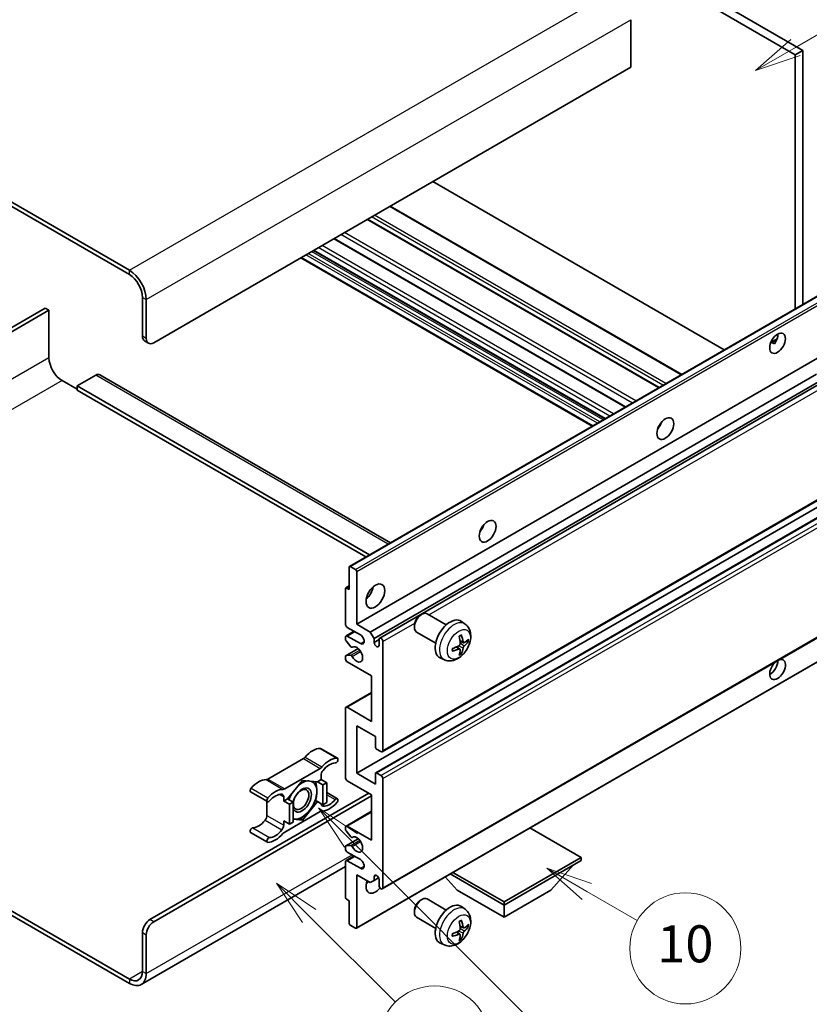
# Model space of a CAD drawing. Units: millimetres. Extents: x -1 to 9649, y 4 to 1690.
# Drawn here: x 507 to 763, y 1033 to 1352 of the extents above; entities that cross this region are included whole.
import ezdxf

# ---------------------------------------------------------------- set-up
doc = ezdxf.new("R2010")
doc.units = ezdxf.units.MM
for name, color, linetype, lineweight in [('Symbol (TK)', 100, 'Continuous', 18), ('Visible (ISO)', 7, 'Continuous', 35), ('Visible Narrow (ISO)', 7, 'Continuous', 25)]:
    doc.layers.add(name, color=color, linetype=linetype, lineweight=lineweight)
doc.styles.add('Note Text (TK2)', font='MS PGothic.ttf')

# ---------------------------------------------------------------- blocks, each defined once
blk = doc.blocks.new('バルーン7')
at = {"layer": 'Symbol (TK)', "color": 100}
for p, q in [((117.043, 188.378), (115.275, 190.146)), ((117.396, 188.732), (115.275, 190.146)), ((115.275, 190.146), (116.689, 188.025)), ((117.043, 188.378), (133.706, 171.715))]:
    blk.add_line(p, q, dxfattribs=at)
at = {"layer": 'Symbol (TK)'}
blk.add_circle((135.819, 169.602), 3, dxfattribs=at)
at = {"layer": 'Symbol (TK)', "color": 7, "insert": (135.819, 169.596), "char_height": 2, "attachment_point": 5, "style": 'Note Text (TK2)'}
blk.add_mtext('16', dxfattribs=at)
blk = doc.blocks.new('バルーン10')
at = {"layer": 'Symbol (TK)', "color": 100}
for p, q in [((141.038, 231.192), (151.68, 237.335)), ((140.788, 231.625), (138.873, 229.942)), ((141.038, 231.192), (138.873, 229.942)), ((138.873, 229.942), (141.288, 230.759))]:
    blk.add_line(p, q, dxfattribs=at)
at = {"layer": 'Symbol (TK)'}
blk.add_circle((154.278, 238.835), 3, dxfattribs=at)
at = {"layer": 'Symbol (TK)', "color": 7, "insert": (154.278, 238.818), "char_height": 2, "attachment_point": 5, "style": 'Note Text (TK2)'}
blk.add_mtext('2', dxfattribs=at)
blk = doc.blocks.new('バルーン14')
at = {"layer": 'Symbol (TK)', "color": 100}
for p, q in [((129.769, 185.628), (127.604, 186.878)), ((130.019, 186.061), (127.604, 186.878)), ((127.604, 186.878), (129.519, 185.195)), ((129.769, 185.628), (132.496, 184.054))]:
    blk.add_line(p, q, dxfattribs=at)
at = {"layer": 'Symbol (TK)'}
blk.add_circle((135.094, 182.554), 3, dxfattribs=at)
at = {"layer": 'Symbol (TK)', "color": 7, "insert": (135.094, 182.542), "char_height": 2, "attachment_point": 5, "style": 'Note Text (TK2)'}
blk.add_mtext('10', dxfattribs=at)
blk = doc.blocks.new('バルーン15')
at = {"layer": 'Symbol (TK)', "color": 100}
for p, q in [((114.777, 184.3), (113.009, 186.068)), ((115.13, 184.654), (113.009, 186.068)), ((113.009, 186.068), (114.423, 183.947)), ((114.777, 184.3), (119.434, 179.644))]:
    blk.add_line(p, q, dxfattribs=at)
at = {"layer": 'Symbol (TK)'}
blk.add_circle((121.547, 177.53), 3, dxfattribs=at)
at = {"layer": 'Symbol (TK)', "color": 7, "insert": (121.547, 177.513), "char_height": 2, "attachment_point": 5, "style": 'Note Text (TK2)'}
blk.add_mtext('7', dxfattribs=at)

msp = doc.modelspace()

# ---------------------------------------------------------------- linework, layer by layer
at = {"layer": 'Visible (ISO)'}
for p, q in [((592.7863, 1438.7964), (760.6736, 1341.8666)), ((590.3619, 1437.3967), (758.2493, 1340.4669)), ((542.4807, 1270.6214), (363.6837, 1373.8499)), ((542.4807, 1269.2217), (363.6837, 1372.4502)), ((704.9132, 1351.8045), (704.9132, 1336.4077)), ((760.6736, 1341.8666), (758.2493, 1340.4669)), ((758.2493, 1340.4669), (758.2493, 1258.128)), ((760.6736, 1341.8666), (760.6736, 1259.5277)), ((704.9132, 1336.4077), (550.3599, 1247.1763)), ((735.249, 1244.8488), (640.7887, 1299.3854)), ((721.4387, 1236.8754), (626.9785, 1291.4121)), ((714.1154, 1232.6473), (619.6552, 1287.1839)), ((703.2353, 1226.3657), (608.775, 1280.9023)), ((696.5509, 1222.5064), (602.0907, 1277.0431)), ((692.4503, 1220.1389), (597.9901, 1274.6756)), ((613.803, 1174.7319), (768.3563, 1263.9633)), ((546.7233, 1249.2759), (546.7233, 1261.8732)), ((547.9355, 1248.576), (547.9355, 1261.1734)), ((515.2066, 1258.374), (455.5966, 1223.9581)), ((456.8088, 1223.2583), (516.4188, 1257.6741)), ((516.4188, 1257.6741), (515.2066, 1258.374)), ((516.4188, 1257.6741), (516.4188, 1242.2773)), ((547.4334, 1247.7063), (548.6456, 1247.0065)), ((750.3041, 1247.2422), (752.3519, 1248.4245)), ((750.6256, 1247.2539), (751.4742, 1246.764)), ((616.1208, 1156.0203), (770.6742, 1245.2517)), ((520.6614, 1234.9289), (525.5101, 1232.1294)), ((531.571, 1236.6785), (525.5101, 1233.1792)), ((532.8568, 1236.8058), (627.0875, 1182.4017)), ((620.5453, 1153.4658), (765.1339, 1236.9441)), ((621.7575, 1151.3663), (766.5183, 1234.9439)), ((623.5714, 1151.5137), (767.2976, 1234.494)), ((525.5101, 1233.1792), (525.5101, 1231.7795)), ((620.2734, 1178.4676), (525.5101, 1233.1792)), ((619.0613, 1177.7677), (525.5101, 1231.7795)), ((714.2209, 1220.0231), (714.0187, 1220.1399)), ((624.4286, 1114.6864), (778.9819, 1203.9178)), ((616.1208, 1107.7303), (770.6742, 1196.9618)), ((622.2882, 1107.8958), (776.8416, 1197.1272)), ((613.6965, 1167.218), (613.6965, 1174.4964)), ((614.0601, 1174.7064), (615.7572, 1173.7266)), ((616.1208, 1173.0967), (616.1208, 1156.0203)), ((612.4843, 1156.0203), (612.4843, 1167.4979)), ((612.5908, 1167.7333), (613.6965, 1168.3717)), ((612.8479, 1167.7079), (613.6965, 1167.218)), ((624.4286, 1070.2457), (778.9819, 1159.4771)), ((636.7284, 1158.9188), (637.2491, 1159.2193)), ((645.1704, 1155.8048), (638.9629, 1159.3888)), ((617.333, 1152.521), (613.0904, 1154.9705)), ((616.1208, 1156.0203), (620.5453, 1153.4658)), ((634.8241, 1155.6204), (634.8242, 1155.0192)), ((651.259, 1156.0504), (650.0595, 1156.9259)), ((612.4843, 1151.1071), (612.4843, 1151.8212)), ((612.6618, 1152.2135), (615.2637, 1153.7157)), ((613.0904, 1152.1711), (617.333, 1149.7216)), ((620.5453, 1153.4658), (621.7575, 1151.3663)), ((621.7575, 1151.3663), (621.7575, 1150.1065)), ((641.7419, 1149.8664), (635.5343, 1153.4503)), ((614.2095, 1148.7184), (612.6661, 1150.6384)), ((614.6485, 1148.5317), (614.8484, 1148.6472)), ((621.7575, 1150.1065), (623.3939, 1151.0513)), ((623.3939, 1149.1617), (623.3939, 1151.1213)), ((624.6061, 1150.4215), (624.6061, 1115.0788)), ((649.5672, 1147.9466), (648.5566, 1148.6843)), ((650.7457, 1149.9877), (649.6015, 1150.4941)), ((651.5798, 1150.4428), (652.1211, 1150.3111)), ((612.4843, 1144.8226), (612.4843, 1145.5647)), ((612.5908, 1145.8001), (616.6006, 1148.1152)), ((612.6699, 1145.8237), (614.2134, 1145.9333)), ((616.0143, 1057.5253), (770.5676, 1146.7567)), ((644.5735, 1144.4708), (643.2155, 1145.0718)), ((649.9749, 1146.5938), (649.5902, 1146.9967)), ((620.9695, 1139.2238), (613.0904, 1143.7728)), ((620.9695, 1124.5268), (620.9695, 1139.2238)), ((612.6618, 1129.1184), (620.9695, 1133.9148)), ((613.0904, 1129.0759), (620.9695, 1124.5268)), ((612.4843, 1106.3306), (612.4843, 1128.726)), ((616.1208, 1123.1271), (616.1208, 1107.7303)), ((622.1817, 1119.6279), (616.1208, 1123.1271)), ((622.1817, 1116.1986), (622.1817, 1119.6279)), ((604.4276, 1115.7497), (609.8824, 1112.6003)), ((624, 1114.7289), (622.5454, 1115.5687)), ((598.8442, 1112.4526), (587.3345, 1105.8075)), ((592.7893, 1102.6582), (604.299, 1109.3033)), ((604.6051, 1107.0556), (604.6051, 1105.7008)), ((616.1208, 1107.7303), (622.1817, 1104.2311)), ((622.1817, 1104.2311), (622.1817, 1107.6604)), ((622.5454, 1107.8703), (624, 1107.0305)), ((598.5442, 1105.4208), (593.7152, 1099.4135)), ((603.3732, 1104.9895), (598.5442, 1105.4208)), ((604.6051, 1105.7008), (603.3732, 1104.9895)), ((603.3732, 1104.9895), (605.1914, 1103.9397)), ((604.6051, 1105.7008), (606.4234, 1104.651)), ((605.1914, 1103.9397), (606.4234, 1104.651)), ((605.1914, 1097.5011), (605.1914, 1103.9397)), ((606.4234, 1104.651), (606.4234, 1098.2123)), ((620.9695, 1100.7318), (613.0904, 1105.2809)), ((624.6061, 1105.9807), (624.6061, 1070.6381)), ((549.1477, 1060.3152), (620.0604, 1101.2567)), ((550.3599, 1059.6154), (620.9695, 1100.3819)), ((581.7511, 1101.6677), (587.2059, 1098.5184)), ((606.4234, 1101.4431), (609.8824, 1099.446)), ((620.9695, 1086.0349), (620.9695, 1100.7318)), ((587.0284, 1098.6208), (587.0284, 1094.0581)), ((592.4832, 1098.7022), (592.4832, 1100.0571)), ((593.7152, 1099.4135), (592.4832, 1098.7022)), ((592.4832, 1098.7022), (594.3015, 1097.6524)), ((593.7152, 1099.4135), (595.5334, 1098.3637)), ((594.3015, 1097.6524), (595.5334, 1098.3637)), ((594.3015, 1091.2138), (594.3015, 1097.6524)), ((595.5334, 1098.3637), (595.5334, 1091.925)), ((598.5442, 1092.5435), (603.3732, 1098.5509)), ((602.7884, 1098.8885), (603.3732, 1098.5509)), ((603.3732, 1098.5509), (605.1914, 1097.5011)), ((606.4234, 1098.2123), (605.1914, 1097.5011)), ((604.299, 1095.3062), (592.7893, 1088.6611)), ((612.6618, 1090.6264), (620.9695, 1095.4229)), ((592.4832, 1092.2636), (594.3015, 1091.2138)), ((592.4832, 1090.9087), (592.4832, 1092.2636)), ((595.5334, 1091.925), (594.3015, 1091.2138)), ((595.5334, 1092.8124), (598.5442, 1092.5435)), ((597.9202, 1092.9038), (598.5442, 1092.5435)), ((581.7511, 1088.5133), (587.2059, 1085.364)), ((612.4843, 1089.4919), (612.4843, 1090.234)), ((614.2134, 1087.1267), (612.6699, 1089.0186)), ((613.0904, 1090.5839), (620.9695, 1086.0349)), ((688.8518, 1080.436), (672.2743, 1090.0071)), ((612.5908, 1084.185), (616.6199, 1086.5112)), ((614.6486, 1086.9446), (614.8483, 1087.0599)), ((612.4843, 1083.2354), (612.4843, 1083.9495)), ((612.6661, 1084.2082), (614.2095, 1084.3461)), ((617.333, 1079.7362), (613.0904, 1082.1857)), ((612.4843, 1067.5587), (612.4843, 1079.0363)), ((612.6618, 1079.4287), (615.2637, 1080.9309)), ((613.0904, 1079.3863), (617.333, 1076.9368)), ((663.8808, 1066.019), (688.8518, 1080.436)), ((663.8808, 1065.0392), (688.8518, 1079.4562)), ((679.0331, 1069.7982), (686.3551, 1078.0147)), ((688.8518, 1080.436), (688.8518, 1079.4562)), ((612.4843, 1077.4771), (546.3378, 1039.2874)), ((616.1208, 1074.8372), (616.1208, 1057.7608)), ((620.5453, 1072.2827), (616.1208, 1074.8372)), ((646.4548, 1075.1002), (663.8808, 1065.0392)), ((647.3033, 1075.5901), (663.8808, 1066.019)), ((621.7575, 1072.9826), (620.5453, 1072.2827)), ((621.7575, 1074.2423), (622.4791, 1074.659)), ((621.7575, 1074.2423), (621.7575, 1072.9826)), ((621.7575, 1072.9826), (623.2397, 1073.8383)), ((623.3939, 1071.3379), (623.3939, 1073.2975)), ((648.7285, 1069.7982), (644.8365, 1074.1658)), ((648.7285, 1069.7982), (663.8808, 1061.0501)), ((663.8808, 1061.0501), (679.0331, 1069.7982)), ((613.6965, 1066.4389), (612.8479, 1066.9288)), ((613.6965, 1059.1605), (613.6965, 1066.4389)), ((636.7284, 1066.538), (637.2491, 1066.8385)), ((645.1704, 1063.4241), (638.9629, 1067.008)), ((663.8808, 1066.019), (663.8808, 1065.0392)), ((503.8164, 1063.3921), (542.4807, 1041.0692)), ((634.8241, 1063.2397), (634.8242, 1062.6384)), ((651.259, 1063.6696), (650.0595, 1064.5452)), ((663.8808, 1061.0501), (663.8808, 1065.0392)), ((503.8164, 1061.9924), (542.4807, 1039.6695)), ((641.7419, 1057.4856), (635.5343, 1061.0696)), ((546.7233, 1043.5187), (546.7233, 1056.1161)), ((615.7572, 1057.5508), (614.0601, 1058.5306)), ((649.5672, 1055.5658), (648.5566, 1056.3035)), ((650.7457, 1057.607), (649.6015, 1058.1134)), ((651.5798, 1058.062), (652.1211, 1057.9304)), ((547.9355, 1042.8189), (547.9355, 1055.4162)), ((644.5735, 1052.09), (643.2155, 1052.691)), ((649.9749, 1054.213), (649.5902, 1054.6159))]:
    msp.add_line(p, q, dxfattribs=at)
for centre, major_axis, ratio, start_param, end_param in [((542.4807, 1264.3227), (-3.8571, 6.6808), 0.57735027, 3.92699082, 5.49778714), ((542.4807, 1264.3227), (-3, 5.1962), 0.57735027, 3.92699082, 5.49778714), ((549.1477, 1250.6756), (-1.7143, -2.9692), 0.57735027, 5.49778714, 6.28318531), ((550.3599, 1249.9757), (-1.7143, -2.9692), 0.57735027, 5.49778714, 7.06858347), ((750.067, 1248.401), (1.8, 3.1177), 0.57735027, 4.51267636, 5.54433963), ((520.6614, 1239.8278), (3, -5.1962), 0.57735027, 3.92699082, 5.49778714), ((531.571, 1234.5789), (1.2857, 2.2269), 0.57735027, 0, 0.78539816), ((712.4894, 1221.4567), (1.9286, 3.3404), 0.57735027, 4.37255207, 5.05222589), ((654.9107, 1188.2136), (1.9286, 3.3404), 0.57735027, 4.37255207, 5.05222589), ((614.0601, 1174.2865), (-0.2571, 0.4454), 0.57735027, 5.49778714, 7.06858347), ((615.7572, 1173.3067), (0.2571, -0.4454), 0.57735027, 0.78539816, 2.35619449), ((612.8479, 1167.2879), (-0.2571, 0.4454), 0.57735027, 5.49778714, 7.06858347), ((618.5452, 1167.218), (2.1429, 3.7115), 0.57735027, 4.15479015, 5.26998781), ((637.2486, 1156.4195), (-1.7143, -2.9692), 0.57735027, 3.14159265, 6.28318531), ((636.7279, 1156.7201), (-1.3462, -2.3317), 0.57735027, 3.92675802, 5.49801994), ((646.4254, 1151.1213), (-3.4286, -5.9385), 0.57735027, 3.0796893, 6.34508866), ((613.0904, 1155.6704), (-0.4286, 0.7423), 0.57735027, 0.78539816, 2.35619449), ((613.0904, 1151.4712), (-0.4286, 0.7423), 0.57735027, 5.49778714, 7.06858347), ((617.333, 1151.1213), (0.8571, -1.4846), 0.57735027, 5.49778714, 8.6393798), ((624, 1150.7714), (-0.4286, 0.7423), 0.57735027, 3.92699082, 7.06858347), ((642.4881, 1153.5799), (4.3998, -10.2346), 0.55353421, 0.95931878, 1.19830308), ((642.1495, 1153.3845), (-6.7019, 8.8989), 0.59526289, 3.96282307, 4.20180736), ((612.8479, 1150.8971), (-0.2571, 0.4454), 0.57735027, 0.78539816, 1.83259571), ((614.3913, 1148.9771), (0.2571, -0.4454), 0.57735027, 4.97418837, 6.34725656), ((616.1208, 1146.2223), (1.3714, -2.3754), 0.57735027, 4.64839472, 9.48884921), ((622.5757, 1149.7457), (0.5826, -1.0091), 0.57735027, 4.04450246, 6.95107183), ((642.3275, 1153.3018), (-11.0633, -1.3069), 0.55353421, 1.94328958, 2.18227387), ((642.1495, 1153.4046), (-5.8929, 9.4541), 0.65417299, 3.55978145, 3.79876575), ((642.3101, 1153.2918), (-11.1354, -0.3275), 0.49462411, 2.44776077, 2.68674507), ((642.3101, 1153.6827), (11.1339, -0.3764), 0.65417299, 5.62601221, 5.86499651), ((612.8479, 1145.3548), (-0.2571, 0.4454), 0.57735027, 6.00942214, 7.06858347), ((614.3914, 1145.4644), (-0.2571, 0.4454), 0.57735027, 4.64839472, 6.00942214), ((642.3275, 1153.6927), (11.0576, -1.3546), 0.59526289, 5.2229706, 5.46195489), ((642.4881, 1153.6), (5.2841, -9.8073), 0.49462411, 0.45484759, 0.69383188), ((613.0904, 1144.4727), (-0.4286, 0.7423), 0.57735027, 0.78539816, 2.35619449), ((752.4914, 1141.3233), (1.8, 3.1177), 0.57735027, 1.019141, 6.83484064), ((750.067, 1142.7231), (1.8, 3.1177), 0.57735027, 3.88043833, 5.51821391), ((613.0904, 1128.376), (-0.4286, 0.7423), 0.57735027, 5.49778714, 7.06858347), ((601.8777, 1108.7189), (3.8732, 6.7086), 0.57735027, 0.3348503, 1.25603492), ((603.999, 1115.0074), (0.4286, 0.7423), 0.57735027, 0, 0.3348503), ((622.5454, 1115.9886), (-0.2571, 0.4454), 0.57735027, 0.78539816, 2.35619449), ((624, 1115.4287), (0.4286, -0.7423), 0.57735027, 5.49778714, 7.06858347), ((598.8442, 1113.8523), (-0.8571, -1.4846), 0.57735027, 0.78539816, 1.25603492), ((607.3325, 1105.5695), (3.8732, 6.7086), 0.57735027, 0.3348503, 1.25603492), ((607.3325, 1105.5695), (3.0161, 5.224), 0.57735027, 0.3348503, 1.30470435), ((609.4538, 1111.858), (0.4286, 0.7423), 0.57735027, 3.47644296, 6.61803561), ((604.299, 1110.703), (0.8571, 1.4846), 0.57735027, 3.92699082, 4.39762758), ((605.8173, 1107.7555), (-0.8571, -1.4846), 0.57735027, 4.44629701, 5.49778714), ((622.5454, 1107.4504), (-0.2571, 0.4454), 0.57735027, 5.49778714, 7.06858347), ((624, 1106.3306), (0.4286, -0.7423), 0.57735027, 0.78539816, 2.35619449), ((584.301, 1098.571), (3.8732, 6.7086), 0.57735027, 0.3147614, 1.23594602), ((587.3345, 1107.2072), (-0.8571, -1.4846), 0.57735027, 0.3147614, 0.78539816), ((598.4229, 1099.0522), (3.3857, 5.8642), 0.57735027, 0.30002612, 1.08025746), ((598.4229, 1099.0522), (3.3857, 5.8642), 0.57735027, 5.49778714, 6.50675796), ((613.0904, 1105.9807), (-0.4286, 0.7423), 0.57735027, 0.78539816, 2.35619449), ((582.1797, 1102.41), (-0.4286, -0.7423), 0.57735027, 4.37753868, 6.28318531), ((589.7558, 1095.4217), (3.8732, 6.7086), 0.57735027, 0.3147614, 1.23594602), ((589.7558, 1095.4217), (3.0161, 5.224), 0.57735027, 0.26609197, 1.23594602), ((591.2711, 1099.3572), (0.8571, 1.4846), 0.57735027, 5.49778714, 6.54927728), ((592.7893, 1104.0579), (-0.8571, -1.4846), 0.57735027, 0.3147614, 0.78539816), ((598.4229, 1099.0522), (-3.3857, -5.8642), 0.57735027, 4.67932907, 5.01855956), ((598.4229, 1099.0522), (-2.1429, -3.7116), 0.57735027, 5.80400046, 11.49193048), ((598.4229, 1099.0522), (3.3857, 5.8642), 0.57735027, 4.45058959, 5.49778714), ((587.6345, 1099.2607), (-0.4286, -0.7423), 0.57735027, 4.37753868, 7.51913133), ((605.8173, 1098.6071), (-0.8571, -1.4846), 0.57735027, 5.54738288, 6.54927728), ((607.3325, 1102.5427), (-3.8732, -6.7086), 0.57735027, 0.3147614, 1.23594602), ((607.3325, 1102.5427), (-3.0161, -5.224), 0.57735027, 0.26609197, 1.23594602), ((609.4538, 1098.7037), (0.4286, 0.7423), 0.57735027, 4.37753868, 7.51913133), ((585.8162, 1093.3582), (-0.8571, -1.4846), 0.57735027, 1.30470435, 2.35619449), ((598.4229, 1099.0522), (-3.3857, -5.8642), 0.57735027, 0.26179939, 1.30899694), ((604.299, 1093.9065), (0.8571, 1.4846), 0.57735027, 0.3147614, 0.78539816), ((584.301, 1095.5441), (-3.0161, -5.224), 0.57735027, 0.3348503, 1.30470435), ((591.2711, 1090.2089), (0.8571, 1.4846), 0.57735027, 4.44629701, 5.49778714), ((598.4229, 1099.0522), (-3.3857, -5.8642), 0.57735027, 0.13754917, 0.26179939), ((613.0904, 1089.8841), (-0.4286, 0.7423), 0.57735027, 5.49778714, 7.06858347), ((582.1797, 1089.2556), (0.4286, 0.7423), 0.57735027, 0.3348503, 3.14159265), ((589.7558, 1092.3948), (-3.8732, -6.7086), 0.57735027, 0.3348503, 1.25603492), ((589.7558, 1092.3948), (-3.0161, -5.224), 0.57735027, 0.3348503, 1.30470435), ((592.7893, 1087.2614), (-0.8571, -1.4846), 0.57735027, 3.92699082, 4.39762758), ((612.8479, 1089.2819), (-0.2571, 0.4454), 0.57735027, 0.78539816, 1.8445595), ((587.6345, 1086.1063), (-0.4286, -0.7423), 0.57735027, 3.47644296, 6.61803561), ((614.3913, 1083.8774), (-0.2571, 0.4454), 0.57735027, 4.64831773, 6.02138592), ((614.3914, 1087.39), (0.2571, -0.4454), 0.57735027, 4.98615215, 6.34717957), ((616.1208, 1084.6352), (1.3714, -2.3754), 0.57735027, 4.64831773, 9.48877222), ((612.8479, 1083.7396), (-0.2571, 0.4454), 0.57735027, 6.02138592, 7.06858347), ((613.0904, 1082.8855), (-0.4286, 0.7423), 0.57735027, 0.78539816, 2.35619449), ((613.0904, 1078.6864), (-0.4286, 0.7423), 0.57735027, 5.49778714, 7.06858347), ((617.333, 1078.3365), (0.8571, -1.4846), 0.57735027, 5.49778714, 8.6393798), ((622.5757, 1073.6584), (-0.5826, 1.0091), 0.57735027, 4.04450246, 6.95107183), ((622.1817, 1072.7376), (-2.1429, -3.7115), 0.57735027, 4.99914553, 7.5883573), ((618.5452, 1074.8372), (2.1429, 3.7115), 0.57735027, 4.15479015, 4.42563243), ((624, 1070.988), (0.4286, -0.7423), 0.57735027, 3.92699082, 7.06858347), ((612.8479, 1067.3488), (-0.2571, 0.4454), 0.57735027, 0.78539816, 2.35619449), ((637.2486, 1064.0388), (-1.7143, -2.9692), 0.57735027, 3.14159265, 6.28318531), ((636.7279, 1064.3394), (-1.3462, -2.3317), 0.57735027, 3.92675802, 5.49801994), ((646.4254, 1058.7406), (-3.4286, -5.9385), 0.57735027, 3.0796893, 6.34508866), ((549.1477, 1057.5158), (-1.7143, -2.9692), 0.57735027, 3.92699082, 5.49778714), ((550.3599, 1056.816), (1.7143, 2.9692), 0.57735027, 0.78539816, 2.35619449), ((614.0601, 1058.9505), (-0.2571, 0.4454), 0.57735027, 0.78539816, 2.35619449), ((642.4881, 1061.1992), (4.3998, -10.2346), 0.55353421, 0.95931878, 1.19830308), ((642.1495, 1061.0038), (-6.7019, 8.8989), 0.59526289, 3.96282307, 4.20180736), ((615.7572, 1057.9707), (0.2571, -0.4454), 0.57735027, 5.49778714, 7.06858347), ((642.3275, 1060.9211), (-11.0633, -1.3069), 0.55353421, 1.94328958, 2.18227387), ((642.1495, 1061.0238), (-5.8929, 9.4541), 0.65417299, 3.55978145, 3.79876575), ((642.3101, 1060.911), (-11.1354, -0.3275), 0.49462411, 2.44776077, 2.68674507), ((642.3101, 1061.3019), (11.1339, -0.3764), 0.65417299, 5.62601221, 5.86499651), ((642.3275, 1061.3119), (11.0576, -1.3546), 0.59526289, 5.2229706, 5.46195489), ((642.4881, 1061.2192), (5.2841, -9.8073), 0.49462411, 0.45484759, 0.69383188), ((542.4807, 1045.9682), (3, -5.1962), 0.57735027, 5.49778714, 7.06858347), ((542.4807, 1045.9682), (3.8571, -6.6808), 0.57735027, 5.49778714, 7.06858347)]:
    msp.add_ellipse(centre, major_axis=major_axis, ratio=ratio, start_param=start_param, end_param=end_param, dxfattribs=at)
for centre, major_axis in [((752.4914, 1247.0013), (1.8, 3.1177)), ((716.1259, 1219.3571), (1.9286, 3.3404)), ((658.5472, 1186.114), (1.9286, 3.3404)), ((622.1817, 1165.1184), (2.1429, 3.7115)), ((598.1199, 1099.2271), (1.7717, 3.0687))]:
    msp.add_ellipse(centre, major_axis=major_axis, ratio=0.57735027, dxfattribs=at)
for points, knots in [([(750.3004, 1247.2326), (750.316, 1247.2395), (750.3314, 1247.2458), (750.3933, 1247.2683), (750.4454, 1247.2811), (750.5434, 1247.2846), (750.5893, 1247.2748), (750.6256, 1247.2539)], [-0.0208094325, -0.0208094325, -0.0208094325, -0.0208094325, -0.0179856969, -0.0179856969, -0.0089928485, -0.0089928485, 0, 0, 0, 0]), ([(651.259, 1156.0504), (651.646, 1155.7679), (651.9747, 1155.4205), (652.5234, 1154.627), (652.7252, 1154.1764), (653.0294, 1153.157), (653.0923, 1152.5884), (653.08, 1151.3318), (652.9637, 1150.6479), (652.5654, 1149.2883), (652.2735, 1148.615), (651.5512, 1147.3568), (651.1227, 1146.7715), (650.1348, 1145.719), (649.5752, 1145.2517), (648.3342, 1144.5272), (647.6551, 1144.2551), (646.3279, 1144.081), (645.7184, 1144.1046), (644.9335, 1144.3267), (644.7512, 1144.3921), (644.5735, 1144.4708)], [5.5596905, 5.5596905, 5.5596905, 5.5596905, 5.76465035, 5.76465035, 5.99724023, 5.99724023, 6.29459763, 6.29459763, 6.66985758, 6.66985758, 7.06428247, 7.06428247, 7.45411883, 7.45411883, 7.84838663, 7.84838663, 8.22269251, 8.22269251, 8.4943548, 8.4943548, 8.57747644, 8.57747644, 8.57747644, 8.57747644]), ([(649.3895, 1152.0011), (649.4156, 1152.0195), (649.4417, 1152.0375), (649.5131, 1152.0855), (649.5585, 1152.1146), (649.6491, 1152.1697), (649.6944, 1152.1958), (649.7845, 1152.245), (649.8294, 1152.2681), (649.9188, 1152.3112), (649.9632, 1152.3312), (650.0073, 1152.3496)], [4.599557922, 4.599557922, 4.599557922, 4.599557922, 4.630897721, 4.630897721, 4.685414191, 4.685414191, 4.739930661, 4.739930661, 4.794447131, 4.794447131, 4.848963601, 4.848963601, 4.848963601, 4.848963601]), ([(650.0462, 1152.5163), (650.0534, 1152.4948), (650.058, 1152.4712), (650.0598, 1152.4309), (650.0562, 1152.4081), (650.0423, 1152.3764), (650.0297, 1152.3619), (650.0133, 1152.3524), (650.0104, 1152.351), (650.0072, 1152.3497)], [0.0145600729, 0.0145600729, 0.0145600729, 0.0145600729, 0.0187226824, 0.0187226824, 0.0234298311, 0.0234298311, 0.0280690561, 0.0280690561, 0.028985175, 0.028985175, 0.028985175, 0.028985175]), ([(649.6526, 1149.6987), (649.6548, 1149.6359), (649.6462, 1149.5645), (649.6054, 1149.4229), (649.5733, 1149.3527), (649.4974, 1149.2316), (649.4487, 1149.1726), (649.3552, 1149.0894), (649.3129, 1149.06), (649.271, 1149.0378)], [0, 0, 0, 0, 0.0125039067, 0.0125039067, 0.0250078135, 0.0250078135, 0.0375277995, 0.0375277995, 0.0466766392, 0.0466766392, 0.0466766392, 0.0466766392]), ([(650.9747, 1150.0214), (650.9298, 1149.9929), (650.8812, 1149.9748), (650.7902, 1149.9694), (650.7478, 1149.982), (650.6792, 1150.0299), (650.6485, 1150.0684), (650.6107, 1150.1547), (650.5994, 1150.197), (650.5931, 1150.2417)], [0, 0, 0, 0, 0.0124997785, 0.0124997785, 0.0249995571, 0.0249995571, 0.0375236714, 0.0375236714, 0.0466766062, 0.0466766062, 0.0466766062, 0.0466766062]), ([(650.5931, 1148.2745), (650.6014, 1148.3311), (650.619, 1148.3974), (650.6711, 1148.5325), (650.7055, 1148.6014), (650.7797, 1148.7234), (650.8244, 1148.7847), (650.9055, 1148.8751), (650.9408, 1148.9086), (650.9747, 1148.9353)], [0, 0, 0, 0, 0.0125039067, 0.0125039067, 0.0250078135, 0.0250078135, 0.0375277995, 0.0375277995, 0.0466766392, 0.0466766392, 0.0466766392, 0.0466766392]), ([(652.3846, 1150.3809), (652.3741, 1150.3665), (652.3579, 1150.3518), (652.3221, 1150.3291), (652.2953, 1150.3178), (652.246, 1150.3054), (652.2148, 1150.3019), (652.1669, 1150.3029), (652.1424, 1150.3059), (652.1211, 1150.3111)], [0.0145600729, 0.0145600729, 0.0145600729, 0.0145600729, 0.0187226824, 0.0187226824, 0.0234298311, 0.0234298311, 0.0280690561, 0.0280690561, 0.0318102328, 0.0318102328, 0.0318102328, 0.0318102328]), ([(647.1525, 1147.4052), (647.153, 1147.4018), (647.1532, 1147.3986), (647.1532, 1147.3796), (647.1469, 1147.3614), (647.1264, 1147.3335), (647.1084, 1147.319), (647.0727, 1147.3004), (647.0499, 1147.2926), (647.0277, 1147.2881)], [0.0455535579, 0.0455535579, 0.0455535579, 0.0455535579, 0.0464696768, 0.0464696768, 0.0511089018, 0.0511089018, 0.0558160505, 0.0558160505, 0.05997866, 0.05997866, 0.05997866, 0.05997866]), ([(647.1526, 1147.4051), (647.1465, 1147.4526), (647.1416, 1147.501), (647.1343, 1147.5999), (647.1318, 1147.6504), (647.1293, 1147.753), (647.1293, 1147.8052), (647.1318, 1147.9113), (647.1342, 1147.9651), (647.1401, 1148.051), (647.1426, 1148.0826), (647.1455, 1148.1144)], [3.005018033, 3.005018033, 3.005018033, 3.005018033, 3.059534503, 3.059534503, 3.114050973, 3.114050973, 3.168567443, 3.168567443, 3.223083913, 3.223083913, 3.254423712, 3.254423712, 3.254423712, 3.254423712]), ([(649.271, 1147.9517), (649.3265, 1147.9741), (649.384, 1147.9871), (649.4862, 1147.986), (649.5309, 1147.9721), (649.5979, 1147.9251), (649.6246, 1147.8889), (649.6499, 1147.8099), (649.6543, 1147.7716), (649.6526, 1147.7315)], [0, 0, 0, 0, 0.0124997785, 0.0124997785, 0.0249995571, 0.0249995571, 0.0375236714, 0.0375236714, 0.0466766062, 0.0466766062, 0.0466766062, 0.0466766062]), ([(649.9749, 1146.5938), (649.99, 1146.5779), (650.0049, 1146.5582), (650.0297, 1146.5172), (650.0423, 1146.4885), (650.0562, 1146.4396), (650.0598, 1146.4107), (650.058, 1146.3684), (650.0534, 1146.347), (650.0462, 1146.3307)], [0.0427285001, 0.0427285001, 0.0427285001, 0.0427285001, 0.0464696768, 0.0464696768, 0.0511089018, 0.0511089018, 0.0558160505, 0.0558160505, 0.05997866, 0.05997866, 0.05997866, 0.05997866]), ([(651.259, 1063.6696), (651.646, 1063.3871), (651.9747, 1063.0398), (652.5234, 1062.2463), (652.7252, 1061.7957), (653.0294, 1060.7763), (653.0923, 1060.2077), (653.08, 1058.951), (652.9637, 1058.2671), (652.5654, 1056.9076), (652.2735, 1056.2342), (651.5512, 1054.976), (651.1227, 1054.3907), (650.1348, 1053.3383), (649.5752, 1052.871), (648.3342, 1052.1464), (647.6551, 1051.8743), (646.3279, 1051.7002), (645.7184, 1051.7238), (644.9335, 1051.9459), (644.7512, 1052.0114), (644.5735, 1052.09)], [5.5596905, 5.5596905, 5.5596905, 5.5596905, 5.76465035, 5.76465035, 5.99724023, 5.99724023, 6.29459763, 6.29459763, 6.66985758, 6.66985758, 7.06428247, 7.06428247, 7.45411883, 7.45411883, 7.84838663, 7.84838663, 8.22269251, 8.22269251, 8.4943548, 8.4943548, 8.57747644, 8.57747644, 8.57747644, 8.57747644]), ([(649.3895, 1059.6203), (649.4156, 1059.6388), (649.4417, 1059.6568), (649.5131, 1059.7048), (649.5585, 1059.7338), (649.6491, 1059.789), (649.6944, 1059.8151), (649.7845, 1059.8642), (649.8294, 1059.8873), (649.9188, 1059.9304), (649.9632, 1059.9504), (650.0073, 1059.9689)], [4.599557922, 4.599557922, 4.599557922, 4.599557922, 4.630897721, 4.630897721, 4.685414191, 4.685414191, 4.739930661, 4.739930661, 4.794447131, 4.794447131, 4.848963601, 4.848963601, 4.848963601, 4.848963601]), ([(650.0462, 1060.1356), (650.0534, 1060.1141), (650.058, 1060.0905), (650.0598, 1060.0502), (650.0562, 1060.0273), (650.0423, 1059.9956), (650.0297, 1059.9811), (650.0133, 1059.9716), (650.0104, 1059.9702), (650.0072, 1059.9689)], [0.0145600729, 0.0145600729, 0.0145600729, 0.0145600729, 0.0187226824, 0.0187226824, 0.0234298311, 0.0234298311, 0.0280690561, 0.0280690561, 0.028985175, 0.028985175, 0.028985175, 0.028985175]), ([(647.1526, 1055.0244), (647.1465, 1055.0718), (647.1416, 1055.1203), (647.1343, 1055.2192), (647.1318, 1055.2696), (647.1293, 1055.3723), (647.1293, 1055.4245), (647.1318, 1055.5305), (647.1342, 1055.5844), (647.1401, 1055.6703), (647.1426, 1055.7019), (647.1455, 1055.7337)], [3.005018033, 3.005018033, 3.005018033, 3.005018033, 3.059534503, 3.059534503, 3.114050973, 3.114050973, 3.168567443, 3.168567443, 3.223083913, 3.223083913, 3.254423712, 3.254423712, 3.254423712, 3.254423712]), ([(649.6526, 1057.3179), (649.6548, 1057.2552), (649.6462, 1057.1837), (649.6054, 1057.0421), (649.5733, 1056.972), (649.4974, 1056.8508), (649.4487, 1056.7919), (649.3552, 1056.7087), (649.3129, 1056.6793), (649.271, 1056.6571)], [0, 0, 0, 0, 0.0125039067, 0.0125039067, 0.0250078135, 0.0250078135, 0.0375277995, 0.0375277995, 0.0466766392, 0.0466766392, 0.0466766392, 0.0466766392]), ([(650.9747, 1057.6407), (650.9298, 1057.6122), (650.8812, 1057.5941), (650.7902, 1057.5886), (650.7478, 1057.6012), (650.6792, 1057.6491), (650.6485, 1057.6877), (650.6107, 1057.7739), (650.5994, 1057.8162), (650.5931, 1057.8609)], [0, 0, 0, 0, 0.0124997785, 0.0124997785, 0.0249995571, 0.0249995571, 0.0375236714, 0.0375236714, 0.0466766062, 0.0466766062, 0.0466766062, 0.0466766062]), ([(650.5931, 1055.8938), (650.6014, 1055.9504), (650.619, 1056.0166), (650.6711, 1056.1518), (650.7055, 1056.2206), (650.7797, 1056.3427), (650.8244, 1056.404), (650.9055, 1056.4943), (650.9408, 1056.5278), (650.9747, 1056.5546)], [0, 0, 0, 0, 0.0125039067, 0.0125039067, 0.0250078135, 0.0250078135, 0.0375277995, 0.0375277995, 0.0466766392, 0.0466766392, 0.0466766392, 0.0466766392]), ([(652.3846, 1058.0001), (652.3741, 1057.9857), (652.3579, 1057.9711), (652.3221, 1057.9483), (652.2953, 1057.937), (652.246, 1057.9246), (652.2148, 1057.9211), (652.1669, 1057.9221), (652.1424, 1057.9252), (652.1211, 1057.9304)], [0.0145600729, 0.0145600729, 0.0145600729, 0.0145600729, 0.0187226824, 0.0187226824, 0.0234298311, 0.0234298311, 0.0280690561, 0.0280690561, 0.0318102328, 0.0318102328, 0.0318102328, 0.0318102328]), ([(647.1525, 1055.0244), (647.153, 1055.0211), (647.1532, 1055.0178), (647.1532, 1054.9988), (647.1469, 1054.9806), (647.1264, 1054.9528), (647.1084, 1054.9382), (647.0727, 1054.9197), (647.0499, 1054.9118), (647.0277, 1054.9073)], [0.0455535579, 0.0455535579, 0.0455535579, 0.0455535579, 0.0464696768, 0.0464696768, 0.0511089018, 0.0511089018, 0.0558160505, 0.0558160505, 0.05997866, 0.05997866, 0.05997866, 0.05997866]), ([(649.271, 1055.571), (649.3265, 1055.5934), (649.384, 1055.6063), (649.4862, 1055.6053), (649.5309, 1055.5914), (649.5979, 1055.5444), (649.6246, 1055.5082), (649.6499, 1055.4291), (649.6543, 1055.3908), (649.6526, 1055.3507)], [0, 0, 0, 0, 0.0124997785, 0.0124997785, 0.0249995571, 0.0249995571, 0.0375236714, 0.0375236714, 0.0466766062, 0.0466766062, 0.0466766062, 0.0466766062]), ([(649.9749, 1054.213), (649.99, 1054.1972), (650.0049, 1054.1774), (650.0297, 1054.1365), (650.0423, 1054.1077), (650.0562, 1054.0588), (650.0598, 1054.03), (650.058, 1053.9876), (650.0534, 1053.9663), (650.0462, 1053.95)], [0.0427285001, 0.0427285001, 0.0427285001, 0.0427285001, 0.0464696768, 0.0464696768, 0.0511089018, 0.0511089018, 0.0558160505, 0.0558160505, 0.05997866, 0.05997866, 0.05997866, 0.05997866])]:
    msp.add_open_spline(points, degree=3, knots=knots, dxfattribs=at)
for points, weights in [([(602.83, 1105.038), (603.2111, 1103.2205), (603.2111, 1101.8166)], [1.00389073224, 1.03589802063, 1]), ([(603.2111, 1101.8166), (603.2111, 1100.3351), (602.7834, 1098.8714)], [1, 1.0379548493, 1]), ([(602.7834, 1098.8714), (601.9281, 1097.0285), (600.817, 1095.6462)], [1, 1.0379548493, 1]), ([(600.817, 1095.6462), (599.7059, 1094.264), (597.9953, 1092.9149)], [1, 1.0379548493, 1]), ([(596.0289, 1092.8818), (595.7911, 1092.9031), (595.5334, 1092.935)], [1, 1.007888377, 1.01249777949]), ([(597.9953, 1092.9149), (597.14, 1092.7826), (596.0289, 1092.8818)], [1, 1.0379548493, 1])]:
    msp.add_rational_spline(points, weights, degree=2, dxfattribs=at)
at = {"layer": 'Visible Narrow (ISO)'}
for p, q in [((542.4807, 1270.6214), (699.4584, 1361.2525)), ((547.9355, 1261.1734), (704.9132, 1351.8045)), ((716.3389, 1233.931), (621.8787, 1288.4677)), ((721.1877, 1236.7305), (626.7274, 1291.2671)), ((713.9146, 1232.5313), (619.4543, 1287.068)), ((715.3692, 1233.3712), (620.9089, 1287.9078)), ((705.442, 1227.6397), (610.9818, 1282.1764)), ((706.6119, 1228.3152), (612.1517, 1282.8518)), ((703.0345, 1226.2497), (608.5742, 1280.7864)), ((694.8833, 1221.5436), (600.423, 1276.0803)), ((695.9743, 1222.1735), (601.514, 1276.7101)), ((696.7016, 1222.5934), (602.2413, 1277.1301)), ((698.1562, 1223.4332), (603.6959, 1277.9699)), ((699.3684, 1224.1331), (604.9081, 1278.6697)), ((692.7014, 1220.2839), (598.2411, 1274.8205)), ((694.156, 1221.1237), (599.6957, 1275.6604)), ((542.4807, 1269.2217), (542.4807, 1270.6214)), ((614.0601, 1174.7064), (768.6134, 1263.9378)), ((615.7572, 1173.7266), (770.3105, 1262.958)), ((546.7233, 1261.8732), (547.9355, 1261.1734)), ((616.1208, 1173.0967), (770.6742, 1262.3281)), ((547.9355, 1248.576), (546.7233, 1249.2759)), ((750.6256, 1247.2539), (752.2716, 1248.2041)), ((516.4188, 1242.2773), (470.1428, 1215.5599)), ((520.6614, 1234.9289), (448.3547, 1193.1825)), ((626.3344, 1181.9669), (531.571, 1236.6785)), ((639.5504, 1159.0496), (768.7608, 1233.6492)), ((714.108, 1219.8564), (713.9307, 1219.9587)), ((624.6061, 1115.0788), (779.1594, 1204.3102)), ((622.5454, 1107.8703), (777.0987, 1197.1017)), ((624, 1107.0305), (778.5533, 1196.2619)), ((624.6061, 1105.9807), (779.1594, 1195.2121)), ((612.8479, 1167.7079), (613.6965, 1168.1978)), ((624.6061, 1070.6381), (779.1594, 1159.8695)), ((624.6061, 1150.4215), (634.9231, 1156.378)), ((613.0904, 1152.1711), (615.5147, 1153.5708)), ((614.6644, 1148.5421), (614.84, 1148.6435)), ((617.333, 1149.7216), (618.5452, 1150.4215)), ((649.271, 1147.9517), (648.3418, 1148.5873)), ((650.5931, 1148.2745), (649.1562, 1148.9776)), ((650.5931, 1150.2417), (649.5781, 1150.7287)), ((650.9747, 1148.9353), (649.6473, 1149.8282)), ((612.6699, 1145.8237), (616.6158, 1148.1019)), ((614.2134, 1145.9333), (617.0947, 1147.5968)), ((614.6645, 1145.5841), (617.4017, 1147.1644)), ((616.1208, 1057.7608), (770.6742, 1146.9922)), ((613.0904, 1129.0759), (620.9695, 1133.625)), ((604.2629, 1115.7898), (609.7177, 1112.6404)), ((598.8442, 1112.4526), (604.299, 1109.3033)), ((599.3938, 1112.9221), (604.8487, 1109.7728)), ((586.7848, 1105.6423), (592.2397, 1102.493)), ((587.3345, 1105.8075), (592.7893, 1102.6582)), ((581.9158, 1102.8876), (587.3706, 1099.7383)), ((591.0789, 1100.8678), (592.4832, 1100.0571)), ((606.4234, 1100.7786), (609.1899, 1099.1813)), ((604.7649, 1097.3049), (605.2157, 1097.0446)), ((587.0284, 1094.0581), (592.4832, 1090.9087)), ((613.0904, 1090.5839), (620.9695, 1095.133)), ((586.4178, 1092.4904), (591.8726, 1089.341)), ((582.4436, 1090.038), (587.8984, 1086.8887)), ((612.6661, 1084.2082), (616.6337, 1086.4989)), ((614.2095, 1084.3461), (617.0935, 1086.0111)), ((614.6644, 1083.9971), (617.4016, 1085.5774)), ((614.6645, 1086.955), (614.8399, 1087.0563)), ((547.9355, 1042.8189), (614.6056, 1081.3109)), ((613.0904, 1079.3863), (615.5147, 1080.786)), ((617.333, 1076.9368), (618.5452, 1077.6366)), ((550.3599, 1059.6154), (549.1477, 1060.3152)), ((546.7233, 1056.1161), (547.9355, 1055.4162)), ((649.271, 1055.571), (648.3418, 1056.2065)), ((650.5931, 1055.8938), (649.1562, 1056.5969)), ((650.5931, 1057.8609), (649.5781, 1058.3479)), ((650.9747, 1056.5546), (649.6473, 1057.4474)), ((546.7233, 1043.5187), (542.4807, 1041.0692)), ((546.7233, 1043.5187), (547.9355, 1042.8189)), ((542.4807, 1041.0692), (542.4807, 1039.6695))]:
    msp.add_line(p, q, dxfattribs=at)
for centre, major_axis, start_param, end_param in [((647.709, 1150.3802), (3.3492, 5.8009), 6.22128195, 9.48668132), ((649.7061, 1149.2272), (-1.9092, -3.3068), 3.80068814, 4.05329349), ((649.6316, 1149.2702), (-1.777, -3.0778), 2.21917009, 2.42536283), ((649.7061, 1149.2272), (1.9092, 3.3068), 5.37148447, 5.62408982), ((649.7061, 1149.2272), (-1.9092, -3.3068), 5.37148447, 5.62408982), ((649.7061, 1149.2272), (1.9092, 3.3068), 3.80068814, 4.05329349), ((649.6316, 1149.2702), (-1.777, -3.0778), 0.71622982, 0.92242257), ((647.709, 1057.9995), (3.3492, 5.8009), 6.22128195, 9.48668132), ((649.7061, 1056.8464), (-1.9092, -3.3068), 3.80068814, 4.05329349), ((649.7061, 1056.8464), (-1.9092, -3.3068), 5.37148447, 5.62408982), ((649.6316, 1056.8894), (-1.777, -3.0778), 2.21917009, 2.42536283), ((649.7061, 1056.8464), (1.9092, 3.3068), 5.37148447, 5.62408982), ((649.7061, 1056.8464), (1.9092, 3.3068), 3.80068814, 4.05329349), ((649.6316, 1056.8894), (-1.777, -3.0778), 0.71622982, 0.92242257)]:
    msp.add_ellipse(centre, major_axis=major_axis, ratio=0.57735027, start_param=start_param, end_param=end_param, dxfattribs=at)
for centre in [(649.2497, 1149.4907), (649.2497, 1057.1099)]:
    msp.add_ellipse(centre, major_axis=(-2.6304, -4.5561), ratio=0.57735027, dxfattribs=at)

# ---------------------------------------------------------------- block references
at = {"layer": 'Symbol (TK)', "xscale": 6, "yscale": 6, "zscale": 6}
for name in ['バルーン10', 'バルーン7', 'バルーン14', 'バルーン15']:
    msp.add_blockref(name, (-87.9352, -44.3371), dxfattribs=at)

doc.saveas('drawing.dxf')
